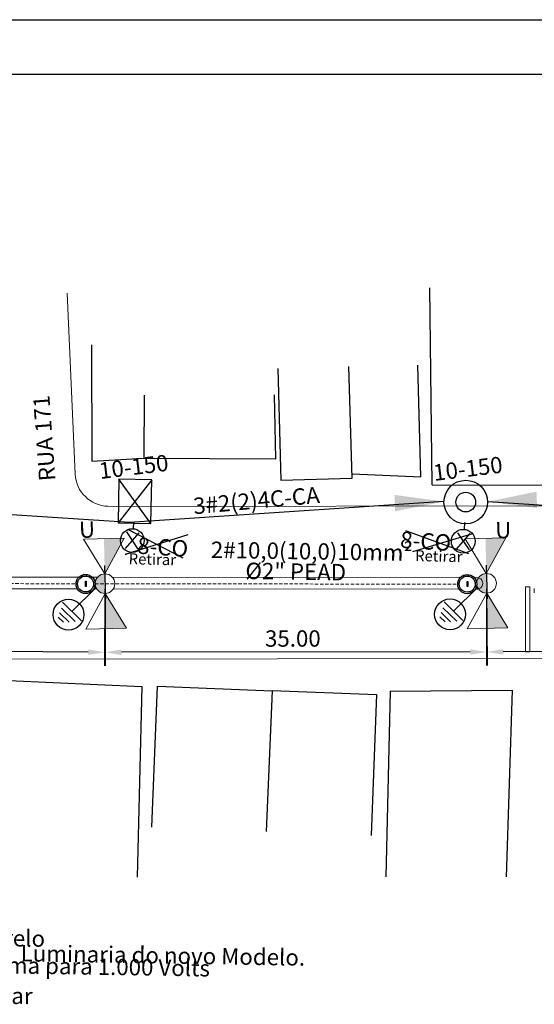
# Model space of a CAD drawing. Extents: x -572814 to 501435, y -1700 to 1062405.
# Drawn here: x 721 to 768, y -1493 to -1403 of the extents above; entities that cross this region are included whole.
import ezdxf
from ezdxf.enums import TextEntityAlignment as Align

# ---------------------------------------------------------------- set-up
doc = ezdxf.new("R2010")
doc.units = 0
doc.header["$LTSCALE"] = 0.25
doc.header["$MEASUREMENT"] = 0
doc.header["$PDSIZE"] = 10
doc.linetypes.add('HIDDEN2', pattern=[4.7625, 3.175, -1.5875])
doc.linetypes.add('PONTILHADA', pattern=[0.375, 0.25, -0.125])
doc.layers.get('0').update_dxf_attribs({"linetype": 'CONTINUOUS'})
doc.layers.get('DEFPOINTS').update_dxf_attribs({"linetype": 'CONTINUOUS'})
for name, color, linetype in [('DIVISAS', 3, 'CONTINUOUS'), ('EDIFICACOES', 7, 'CONTINUOUS'), ('encabSecundario', 7, 'CONTINUOUS'), ('FORMATO', 7, 'CONTINUOUS'), ('luminaria', 7, 'CONTINUOUS'), ('MEIO-FIO', 250, 'CONTINUOUS'), ('MEIO_FIO', 140, 'CONTINUOUS'), ('POSTE', 6, 'CONTINUOUS'), ('posteDistribuicao', 7, 'CONTINUOUS'), ('rota_completa1', 7, 'CONTINUOUS'), ('SIMBOLOS', 7, 'CONTINUOUS'), ('trechoSecundario', 7, 'CONTINUOUS')]:
    doc.layers.add(name, color=color, linetype=linetype)
for name, color, linetype, lineweight in [('eletroduto', 1, 'HIDDEN2', 9), ('ELÉTRICA', 4, 'CONTINUOUS', 30), ('FAIXA DE PEDESTRES', 7, 'CONTINUOUS', 30), ('Pena-Cota', 5, 'CONTINUOUS', 5)]:
    doc.layers.add(name, color=color, linetype=linetype, lineweight=lineweight)
doc.styles.add('PADRAO', font='simplex.shx')
doc.styles.add('TEXTO FORTE', font='ARIALN.TTF', dxfattribs={"oblique": 15, "height": 4})
doc.dimstyles.new('PADRAO', dxfattribs={"dimtxt": 2, "dimasz": 2.5, "dimexe": 1.25, "dimexo": 0.5, "dimgap": 0.5, "dimtad": 0, "dimtoh": 1, "dimzin": 0, "dimdsep": 46, "dimtxsty": 'PADRAO', "dimcen": 2.5, "dimadec": 0, "dimazin": 0, "dimtfac": 1.8, "dimtdec": 4, "dimtofl": 0, "dimtmove": 0, "dimatfit": 3, "dimfxl": 1, "dimtolj": 1, "dimtzin": 0, "dimarcsym": 0})

# ---------------------------------------------------------------- blocks, each defined once
blk = doc.blocks.new('pod_con_dtt')
at = {"color": 0, "linetype": 'ByBlock', "lineweight": -2}
for p, q in [((-1.5, -2), (1.5, 2)), ((-1.5, 2), (1.5, -2))]:
    blk.add_line(p, q, dxfattribs=at)
blk.add_lwpolyline([(-1.5, -2), (1.5, -2), (1.5, 2), (-1.5, 2)], close=True, dxfattribs=at)
blk = doc.blocks.new('lum_outras')
at = {"color": 0, "linetype": 'ByBlock', "lineweight": -2}
for p, q in [((1.88, 0), (2.521, 0)), ((4.368, -0.573), (2.856, 0.573)), ((2.856, -0.573), (4.368, 0.573))]:
    blk.add_line(p, q, dxfattribs=at)
blk.add_circle((3.612, 0), 1.091, dxfattribs=at)
blk = doc.blocks.new('pod_con_circ')
at = {"color": 0, "linetype": 'ByBlock', "lineweight": -2}
for radius in [2, 0.9]:
    blk.add_circle((-0.007, -0.006), radius, dxfattribs=at)
blk = doc.blocks.new('ecb_encabec')
at = {"color": 0, "linetype": 'ByBlock', "lineweight": -2}
blk.add_solid([(-4.5, 0.75), (-4.5, -0.75), (0, 0)], dxfattribs=at)
blk = doc.blocks.new('*D65')
at = {"layer": 'DEFPOINTS', "color": 0, "linetype": 'Continuous', "lineweight": 25, "transparency": 16777216}
for p in [(763.865, -1454.476), (798.865, -1454.281), (763.9, -1460.77)]:
    blk.add_point(p, dxfattribs=at)
at = {"layer": 'POSTE', "color": 0, "linetype": 'Continuous', "lineweight": -2, "transparency": 16777216}
for p, q in [((763.868, -1454.976), (763.907, -1462.02)), ((798.868, -1454.781), (798.907, -1461.825)), ((797.4, -1460.584), (765.4, -1460.762))]:
    blk.add_line(p, q, dxfattribs=at)
at = {"layer": 'POSTE', "color": 0, "linetype": 'Continuous', "lineweight": 25, "transparency": 16777216}
for points in [[(765.399, -1460.512), (765.402, -1461.012), (763.9, -1460.77)], [(797.398, -1460.334), (797.401, -1460.834), (798.9, -1460.575)]]:
    blk.add_solid(points, dxfattribs=at)
at = {"layer": 'POSTE', "color": 0, "linetype": 'Continuous', "transparency": 16777216, "insert": (781.801, -1459.42), "char_height": 1.5, "attachment_point": 5, "rotation": 0.31891, "style": 'PADRAO'}
blk.add_mtext('\\A1;35.00', dxfattribs=at)
blk = doc.blocks.new('*D66')
at = {"layer": 'DEFPOINTS', "color": 0, "linetype": 'Continuous', "lineweight": 25, "transparency": 16777216}
for p in [(728.865, -1454.503), (763.865, -1454.476), (728.87, -1460.799)]:
    blk.add_point(p, dxfattribs=at)
at = {"layer": 'POSTE', "color": 0, "linetype": 'Continuous', "lineweight": -2, "transparency": 16777216}
for p, q in [((728.866, -1455.003), (728.871, -1462.049)), ((763.866, -1454.976), (763.871, -1462.022)), ((762.37, -1460.773), (730.37, -1460.798))]:
    blk.add_line(p, q, dxfattribs=at)
at = {"layer": 'POSTE', "color": 0, "linetype": 'Continuous', "lineweight": 25, "transparency": 16777216}
for points in [[(730.37, -1460.548), (730.37, -1461.048), (728.87, -1460.799)], [(762.37, -1460.523), (762.37, -1461.023), (763.87, -1460.772)]]:
    blk.add_solid(points, dxfattribs=at)
at = {"layer": 'POSTE', "color": 0, "linetype": 'Continuous', "transparency": 16777216, "insert": (746.097, -1459.536), "char_height": 1.5, "attachment_point": 5, "rotation": 0.04374, "style": 'PADRAO'}
blk.add_mtext('\\A1;35.00', dxfattribs=at)
blk = doc.blocks.new('*D67')
at = {"layer": 'DEFPOINTS', "color": 0, "linetype": 'Continuous', "lineweight": 25, "transparency": 16777216}
for p in [(693.866, -1454.267), (728.865, -1454.503), (693.824, -1460.563)]:
    blk.add_point(p, dxfattribs=at)
at = {"layer": 'POSTE', "color": 0, "linetype": 'Continuous', "lineweight": -2, "transparency": 16777216}
for p, q in [((693.863, -1454.767), (693.815, -1461.813)), ((728.862, -1455.003), (728.815, -1462.049)), ((727.323, -1460.789), (695.324, -1460.573))]:
    blk.add_line(p, q, dxfattribs=at)
at = {"layer": 'POSTE', "color": 0, "linetype": 'Continuous', "lineweight": 25, "transparency": 16777216}
for points in [[(695.325, -1460.323), (695.322, -1460.823), (693.824, -1460.563)], [(727.325, -1460.539), (727.321, -1461.039), (728.823, -1460.799)]]:
    blk.add_solid(points, dxfattribs=at)
at = {"layer": 'POSTE', "color": 0, "linetype": 'Continuous', "transparency": 16777216, "insert": (711.089, -1459.429), "char_height": 1.5, "attachment_point": 5, "rotation": 359.61436, "style": 'PADRAO'}
blk.add_mtext('\\A1;35.00', dxfattribs=at)
blk = doc.blocks.new('POSTE_2')
at = {"layer": 'ELÉTRICA', "lineweight": 5}
for points in [[(0, 0.6), (1.244, 2.754), (-1.244, 2.754)], [(0, -0.6), (1.244, -2.754), (-1.244, -2.754)]]:
    blk.add_lwpolyline(points, close=True, dxfattribs=at)
blk.add_circle((0, 0), 0.6, dxfattribs=at)

msp = doc.modelspace()

# ---------------------------------------------------------------- hatches: boundary and pattern name
h = msp.add_hatch()
h.set_pattern_fill('AR-CONC', color=21, scale=0.058515, angle=90, style=0)
h.set_pattern_definition([(140, (852.01935, -1799.09316), (0.03671943, 0.419705), [0.04388627, -0.482749]), (85, (852.01935, -1799.09316), (-0.44014546, -0.0811904), [0.035109, -0.3861992]), (190.4514, (852.0224, -1799.0582), (-0.40342576, 0.33851494), [0.0372976, -0.4102735]), (136.1842, (851.9023, -1799.09316), (0.0968535, 0.6244964), [0.0658294, -0.7241235]), (186.6356, (851.9104, -1799.0411), (-0.5700054, 0.5469182), [0.0559464, -0.6154102]), (81.1842, (851.9023, -1799.09316), (-0.5700058, 0.5469177), [0.0526635, -0.5792988]), (111, (851.93158, -1799.03465), (0.23559257, 0.34928034), [0.04388627, -0.482749]), (56, (851.93158, -1799.03465), (-0.42432177, 0.14237604), [0.035109, -0.3861992]), (161.4514, (851.9512, -1799.00554), (-0.1887288, 0.49165653), [0.0372976, -0.4102735]), (127.5, (852.01935, -1799.09316), (-0.19479294, 0.007115343), [0, -0.381518, 0, -0.3920507, 0, -0.38766208]), (97.5, (852.01935, -1799.09316), (-0.23079013, 0.15393522), [0, -0.22352742, 0, -0.37274075, 0, -0.14775045]), (57.5, (852.01935, -1799.22365), (0.01319799, 0.31236636), [0, -0.14628758, 0, -0.45641724, 0, -0.60563057]), (47.5, (852.01935, -1799.28217), (-0.05857646, 0.34125157), [0, -0.19017385, 0, -0.30310786, 0, -0.43008548])])
h.paths.add_polyline_path([(727.08452, -1453.65759, 1), (727.08452, -1455.41304, 1)])
h.paths.add_polyline_path([(727.08452, -1453.80388, -1), (727.08452, -1455.26676, -1)], flags=16)
h = msp.add_hatch()
h.set_pattern_fill('AR-CONC', color=21, scale=0.058515, angle=90, style=0)
h.set_pattern_definition([(140, (887.0299, -1799.1043), (0.03671943, 0.419705), [0.04388627, -0.482749]), (85, (887.0299, -1799.1043), (-0.44014546, -0.0811904), [0.035109, -0.3861992]), (190.4514, (887.03295, -1799.06933), (-0.40342576, 0.33851494), [0.0372976, -0.4102735]), (136.1842, (886.91286, -1799.1043), (0.0968535, 0.6244964), [0.0658294, -0.7241235]), (186.6356, (886.9209, -1799.05227), (-0.5700054, 0.5469182), [0.0559464, -0.6154102]), (81.1842, (886.91286, -1799.1043), (-0.5700058, 0.5469177), [0.0526635, -0.5792988]), (111, (886.9421, -1799.0458), (0.23559257, 0.34928034), [0.04388627, -0.482749]), (56, (886.9421, -1799.0458), (-0.42432177, 0.14237604), [0.035109, -0.3861992]), (161.4514, (886.96175, -1799.0167), (-0.1887288, 0.49165653), [0.0372976, -0.4102735]), (127.5, (887.02989, -1799.1043), (-0.19479294, 0.007115343), [0, -0.381518, 0, -0.3920507, 0, -0.38766208]), (97.5, (887.02989, -1799.1043), (-0.23079013, 0.15393522), [0, -0.22352742, 0, -0.37274075, 0, -0.14775045]), (57.5, (887.02989, -1799.2348), (0.01319799, 0.31236636), [0, -0.14628758, 0, -0.45641724, 0, -0.60563057]), (47.5, (887.02989, -1799.2933), (-0.05857646, 0.34125157), [0, -0.19017385, 0, -0.30310786, 0, -0.43008548])])
h.paths.add_polyline_path([(762.09506, -1453.66874, 1), (762.09506, -1455.42419, 1)])
h.paths.add_polyline_path([(762.09506, -1453.81502, -1), (762.09506, -1455.2779, -1)], flags=16)
at = {"layer": 'MEIO-FIO'}
h = msp.add_hatch(color=6, dxfattribs=at)
h.paths.add_polyline_path([(728.86467, -1454.1014), (728.84913, -1453.61063), (728.84452, -1453.60305, 0.28656464), (728.04776, -1454.12655)])
h.paths.add_polyline_path([(728.86467, -1454.1014), (728.04776, -1454.12655, 0.11626375), (727.96579, -1454.5313, 0.41813759), (728.90585, -1455.4019)])
h = msp.add_hatch(color=6, dxfattribs=at)
h.paths.add_polyline_path([(763.86466, -1454.07468), (763.84912, -1453.58392), (763.84451, -1453.57634, 0.28656464), (763.04775, -1454.09983)])
h.paths.add_polyline_path([(763.86466, -1454.07468), (763.04775, -1454.09983, 0.11626375), (762.96578, -1454.50458, 0.41813759), (763.90584, -1455.37518)])

# ---------------------------------------------------------------- linework, layer by layer
at = {"color": 6, "ltscale": 5}
for points in [[(727.07117, -1454.76189), (727.07117, -1454.28812), (727.12988, -1454.28812), (727.12988, -1454.76189)], [(762.08171, -1454.77304), (762.08171, -1454.29927), (762.14041, -1454.29927), (762.14041, -1454.77304)]]:
    msp.add_lwpolyline(points, close=True, dxfattribs=at)
at = {"color": 6}
for centre, radius in [((727.08452, -1454.53532), 0.87773), ((762.09506, -1454.54646), 0.87773), ((727.08452, -1454.53532), 0.73144), ((762.09506, -1454.54646), 0.73144)]:
    msp.add_circle(centre, radius, dxfattribs=at)
at = {"color": 3}
for centre in [(725.51714, -1457.34441), (760.51713, -1457.3177)]:
    msp.add_circle(centre, 1.41881, dxfattribs=at)
at = {"layer": 'DIVISAS', "color": 250, "linetype": 'Continuous'}
for p, q in [((758.87915, -1445.445, 100.04728), (758.65972, -1427.38758)), ((727.61859, -1432.60615, 37.31245), (727.64389, -1443.28543)), ((727.64389, -1443.28543), (732.42152, -1443.00839, 100.03282)), ((758.87915, -1445.445, 100.04728), (770.34922, -1445.48166, 100.14979)), ((720.04768, -1463.38418, 99.99606), (732.25045, -1463.92788, 100.13004)), ((732.25045, -1463.92788, 100.13004), (731.81678, -1481.40797)), ((755.0159, -1464.37155, 100.45351), (754.64112, -1481.39001)), ((755.0159, -1464.37155, 100.45351), (766.22128, -1464.28485, 100.75588)), ((766.22128, -1464.28485, 100.75588), (765.66532, -1481.38134))]:
    msp.add_line(p, q, dxfattribs=at)
at = {"layer": 'EDIFICACOES', "color": 250, "linetype": 'Continuous'}
for p, q in [((744.7144, -1434.77571, 100.02209), (745.00787, -1445.01605, 100.02209)), ((751.53715, -1444.82893, 100.11046), (751.24368, -1434.58859, 100.11046)), ((757.84873, -1444.6943, 100.09096), (757.55525, -1434.45396, 100.09096)), ((732.45072, -1437.22284, 100.03282), (732.42152, -1443.00839, 100.03282)), ((744.54644, -1443.06958, 100.03448), (744.42619, -1437.20406, 100.03448)), ((732.42152, -1443.00839, 100.03282), (744.54644, -1443.06958, 100.03448)), ((751.52599, -1444.43931, 100.11046), (757.84873, -1444.6943, 100.09096)), ((745.00787, -1445.01605, 100.02209), (751.53715, -1444.82893, 100.11046)), ((733.16793, -1476.82549, 100.33034), (733.68945, -1463.89941, 100.33034)), ((733.68945, -1463.89941, 100.33034), (744.18472, -1464.32285, 100.35774)), ((744.18472, -1464.32285, 100.35774), (743.66321, -1477.24893, 100.35774)), ((744.19151, -1464.30404, 100.35774), (753.76032, -1464.66247, 100.51361)), ((753.76032, -1464.66247, 100.51361), (753.27519, -1477.61358, 100.51361))]:
    msp.add_line(p, q, dxfattribs=at)
at = {"layer": 'eletroduto', "color": 6, "linetype": 'PONTILHADA', "ltscale": 5}
for p, q in [((703.76001, -1454.41967), (726.20681, -1454.53097)), ((727.96558, -1454.52363), (761.21733, -1454.54646))]:
    msp.add_line(p, q, dxfattribs=at)
at = {"layer": 'FAIXA DE PEDESTRES', "lineweight": 5}
for p, q in [((767.44671, -1454.78729), (767.44671, -1460.73572)), ((767.44671, -1454.78729), (767.84671, -1454.78729)), ((767.84671, -1454.78729), (767.84671, -1460.73572)), ((768.24671, -1454.93729), (768.24671, -1455.33729))]:
    msp.add_line(p, q, dxfattribs=at)
at = {"layer": 'FAIXA DE PEDESTRES'}
msp.add_line((767.44671, -1460.73572), (767.84671, -1460.73572), dxfattribs=at)
at = {"layer": 'FORMATO'}
for p, q in [((581.47672, -1402.78689), (1484.46173, -1402.78689)), ((593.97672, -1407.78689), (1479.46173, -1407.78689))]:
    msp.add_line(p, q, dxfattribs=at)
at = {"layer": 'MEIO-FIO', "color": 3}
for p, q in [((728.00668, -1454.918), (725.86782, -1457.02708)), ((728.00668, -1454.918), (725.86782, -1457.02708)), ((763.00667, -1454.89128), (760.86781, -1457.00036)), ((763.00667, -1454.89128), (760.86781, -1457.00036)), ((724.97268, -1456.20156), (726.69861, -1457.92478)), ((759.97267, -1456.17485), (761.6986, -1457.89806)), ((724.70217, -1457.18355), (725.56887, -1458.03585)), ((724.86613, -1456.73836), (726.14063, -1457.98054)), ((759.70216, -1457.15683), (760.56886, -1458.00913)), ((759.86612, -1456.71165), (761.14062, -1457.95382)), ((724.57701, -1457.57391), (725.05931, -1458.03262)), ((759.577, -1457.54719), (760.0593, -1458.0059))]:
    msp.add_line(p, q, dxfattribs=at)
at = {"layer": 'MEIO-FIO', "color": 6}
for points in [[(728.76977, -1450.37248), (730.63495, -1450.32933), (728.84452, -1453.60305)], [(763.76976, -1450.34577), (765.63494, -1450.30261), (763.84451, -1453.57634)], [(728.88615, -1455.40257), (728.96089, -1458.63314), (728.88615, -1455.40257), (730.82607, -1458.58999)], [(763.88614, -1455.37586), (763.96088, -1458.60643), (763.88614, -1455.37586), (765.82606, -1458.56327)]]:
    msp.add_solid(points, dxfattribs=at)
at = {"layer": 'MEIO_FIO', "color": 0, "linetype": 'Continuous', "lineweight": 20}
for p, q in [((726.12085, -1444.47398, 208.91021), (725.39013, -1427.86691, 111.87252)), ((729.13839, -1447.41467, 100.51434), (729.90531, -1447.41794, 99.75375)), ((729.90531, -1447.41794, 99.75375), (783.63481, -1447.36123, 99.83848)), ((701.70605, -1453.89463, 100.04549), (726.4584, -1453.9202, 100.12301)), ((727.71192, -1453.9215, 100.12694), (728.17785, -1453.92198, 100.1284)), ((729.55401, -1453.9234, 100.13271), (761.44531, -1453.95635, 100.2326)), ((762.74602, -1453.9577, 100.23667), (762.90424, -1453.95786, 100.23717)), ((701.69746, -1454.96187, 100.0776), (726.32773, -1454.97992, 100.15471)), ((727.84066, -1454.98102, 100.15944), (728.10302, -1454.98122, 100.16027)), ((729.62695, -1454.98233, 100.16504), (761.34698, -1455.00558, 100.26434)), ((762.84246, -1455.00667, 100.26902), (762.92258, -1455.00673, 100.26927)), ((779.57969, -1461.37038, 100.18568), (703.91112, -1461.42993, 99.94209))]:
    msp.add_line(p, q, dxfattribs=at)
for centre, radius, start, end in [((729.24935, -1444.28226, 89.15615), 3.13437, 183.50681, 267.971195), ((762.98886, -1454.48098), 0.52992, 262.8143776, 99.1887171)]:
    msp.add_arc(centre, radius, start, end, dxfattribs=at)
at = {"layer": 'POSTE'}
for p, q in [((728.82499, -1452.84832), (728.92195, -1455.91023)), ((763.82498, -1452.8216), (763.92194, -1455.88351))]:
    msp.add_line(p, q, dxfattribs=at)
at = {"layer": 'rota_completa1', "color": 6, "linetype": 'Continuous', "lineweight": 25}
for p, q in [((736.47137, -1450.03078), (730.71535, -1451.83363)), ((730.98121, -1449.54049, 99.92146), (736.00852, -1452.13015)), ((756.43781, -1449.61606), (762.21108, -1451.75439)), ((762.57152, -1449.92471, 100.05947), (757.08346, -1451.59683)), ((730.71535, -1451.83363), (730.83151, -1451.79724)), ((730.71535, -1451.83363), (730.71535, -1451.83363))]:
    msp.add_line(p, q, dxfattribs=at)
at = {"layer": 'trechoSecundario', "color": 5, "linetype": 'ByBlock', "true_color": 0x0000ff}
for points, elevation in [([(731.11133, -1448.88992), (697.22875, -1446.68766)], 99.92146), ([(759.94584, -1446.97428), (731.11133, -1448.88992)], 99.92146), ([(791.68564, -1448.81894), (763.97576, -1446.99069)], 99.75849)]:
    msp.add_lwpolyline(points, dxfattribs=dict(at, elevation=elevation))

# ---------------------------------------------------------------- block references
at = {"layer": 'encabSecundario', "color": 5, "true_color": 0x0000ff}
for p, rotation in [((759.94584, -1446.97428, 100.05947), 1.831413492501684), ((763.97576, -1446.99069, 100.05947), 182.2234044549457)]:
    msp.add_blockref('ecb_encabec', p, dxfattribs=dict(at, rotation=rotation))
at = {"layer": 'luminaria', "color": 0}
for p, rotation in [((731.61455, -1446.95547, 99.92146), 266.1352788678156), ((761.95899, -1447.01598, 100.05947), 266.3927476780477)]:
    msp.add_blockref('lum_outras', p, dxfattribs=dict(at, rotation=rotation))
at = {"layer": 'posteDistribuicao', "color": 0}
for name, p, rotation in [('pod_con_circ', (761.95899, -1447.01598, 100.05947), 60.33925237101545), ('pod_con_dtt', (731.61455, -1446.95547, 99.92146), 179.0871666641484)]:
    msp.add_blockref(name, p, dxfattribs=dict(at, rotation=rotation))
at = {"layer": 'SIMBOLOS', "color": 6, "xscale": 1.5, "yscale": 1.5, "zscale": 1.5, "rotation": 1.325367260173668}
for p in [(728.86533, -1454.50281), (763.86532, -1454.4761)]:
    msp.add_blockref('POSTE_2', p, dxfattribs=at)

# ---------------------------------------------------------------- texts
at = {"layer": 'luminaria', "color": 0, "style": 'TEXTO FORTE', "oblique": 15}
msp.add_text('RUA 171', height=1.5, rotation=94.1088793, dxfattribs=at).set_placement((724.32061, -1445.04319))
for p in [(758.2855, -1450.61416, 100.05947), (734.1622, -1451.15683, 200.0872)]:
    msp.add_text('8-CO', height=1.5, rotation=356.1352609, dxfattribs=at).set_placement(p, align=Align.MIDDLE_CENTER)
at = {"layer": 'luminaria', "color": 6, "style": 'TEXTO FORTE', "oblique": 15}
for rotation, p in [(358.5623378, (733.20694, -1452.27065, 200.60391)), (358.5246339, (759.48598, -1451.98728, 100.45474))]:
    msp.add_text('Retirar', height=1, rotation=rotation, dxfattribs=at).set_placement(p, align=Align.MIDDLE_CENTER)
at = {"layer": 'Pena-Cota', "color": 0, "style": 'TEXTO FORTE', "oblique": 15}
for p in [(727.21372, -1449.54968), (765.39025, -1449.59866)]:
    msp.add_text('U', height=1.5, rotation=1.3253673, dxfattribs=at).set_placement(p, align=Align.MIDDLE_CENTER)
at = {"layer": 'posteDistribuicao', "color": 0, "style": 'TEXTO FORTE', "oblique": 15}
for p in [(728.47523, -1445.38034, 99.92146), (759.12701, -1445.55513, 100.05947)]:
    msp.add_text('10-150', height=1.5, rotation=6.9841092, dxfattribs=at).set_placement(p, align=Align.BOTTOM_LEFT)
at = {"layer": 'trechoSecundario', "color": 5, "true_color": 0x0000ff, "style": 'TEXTO FORTE', "oblique": 15}
msp.add_text('3#2(2)4C-CA', height=1.5, rotation=5.1582656, dxfattribs=at).set_placement((737.07237, -1448.61092), align=Align.BOTTOM_LEFT)
at = {"layer": 'trechoSecundario', "color": 6, "style": 'TEXTO FORTE', "oblique": 15}
for s, p in [('2#10,0(10,0)10mm²', (738.55931, -1452.61496, 100.45474)), ('Ø2" PEAD', (741.72725, -1454.5424, 100.45474)), ('Terra     = Verde ou Verde/Amarelo', (691.11344, -1487.78729, 0.22073)), ('Todos os cabos deverão ter isolação minima para 1.000 Volts', (680.6264, -1490.11784, 0.22073))]:
    msp.add_text(s, height=1.5, rotation=359.1247505, dxfattribs=at).set_placement(p, align=Align.BOTTOM_LEFT)
for s, p in [('Luminaria do novo Modelo.', (721.11818, -1489.14402)), ('Retirar Luminaria 27-CO Existente e Instalar', (680.69638, -1492.44204))]:
    msp.add_text(s, height=1.5, rotation=359.1247505, dxfattribs=at).set_placement(p)

# ---------------------------------------------------------------- dimensions: what is measured, and where the dimension line sits
at = {"layer": 'POSTE', "color": 1, "linetype": 'Continuous'}
for base, p1, p2, angle, picture, middle in [((693.82375, -1460.56306), (728.86533, -1454.50281), (693.86613, -1454.26724), 179.6143571, '*D67', (711.0809, -1460.67922)), ((728.87014, -1460.7989), (763.86532, -1454.4761), (728.86533, -1454.50281), 180.0437365, '*D66', (746.09811, -1460.78575)), ((763.90036, -1460.77), (798.86478, -1454.28129), (763.86532, -1454.4761), 180.3189056, '*D65', (781.8078, -1460.67032))]:
    dim = msp.add_linear_dim(base=base, p1=p1, p2=p2, angle=angle, dimstyle='PADRAO', override={"dimtxt": 1.5, "dimasz": 1.5, "dimtad": 1, "dimtoh": 0, "dimcen": 0.8, "dimtfac": 1, "dimtdec": 2}, dxfattribs=at)
    dim.commit()
    dim.dimension.update_dxf_attribs({"geometry": picture, "text_midpoint": middle, "dimtype": 161})

doc.saveas('drawing.dxf')
